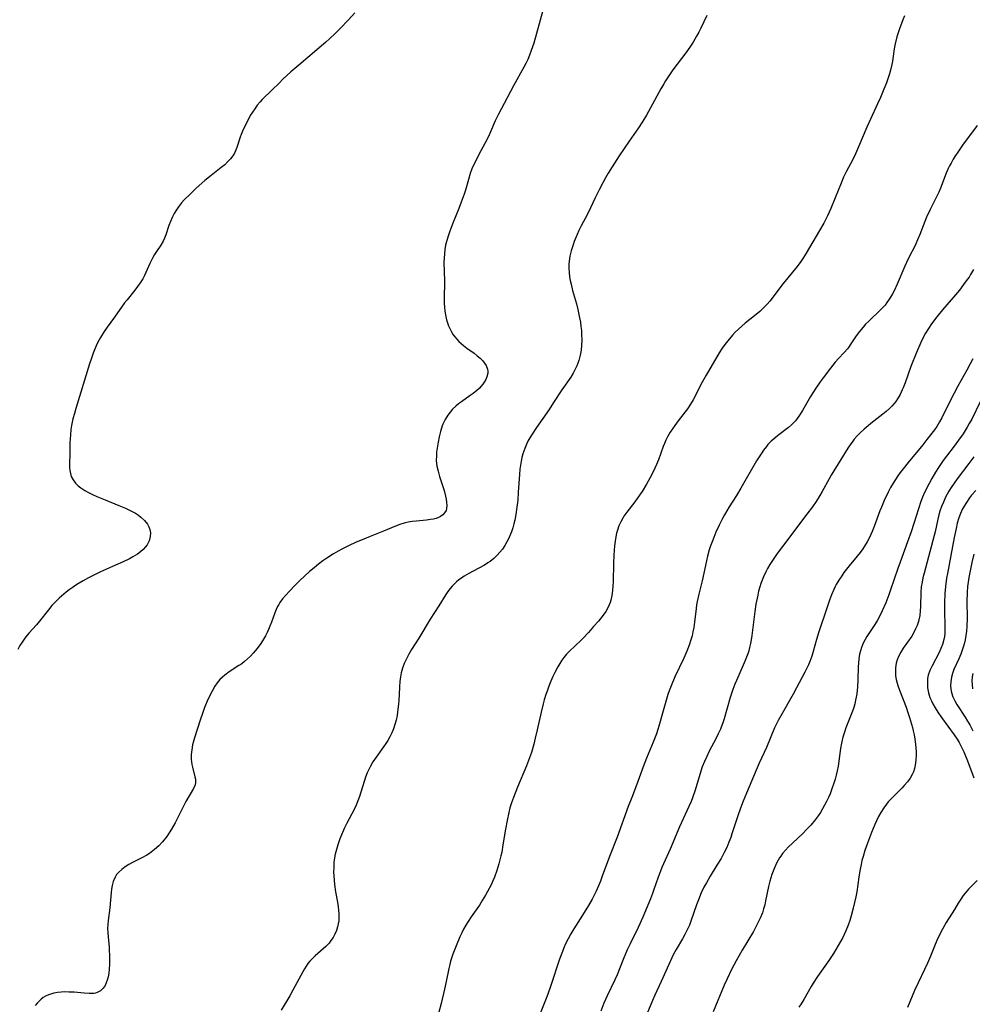
# Model space of a CAD drawing. Units: inches. Extents: x 2064220 to 2069686, y 248625 to 254150.
# Drawn here: x 2066592 to 2066751, y 249268 to 249433 of the extents above; entities that cross this region are included whole.
import ezdxf

# ---------------------------------------------------------------- set-up
doc = ezdxf.new("R2010")
doc.units = ezdxf.units.IN
doc.header["$MEASUREMENT"] = 0
doc.layers.add('c_19_T12S_R19E', color=208, linetype='Continuous')

msp = doc.modelspace()

# ---------------------------------------------------------------- linework, layer by layer
at = {"layer": 'c_19_T12S_R19E', "elevation": 948}
for points in [[(2066751.11, 249354.17), (2066750.4, 249353.36), (2066750.04, 249352.9), (2066749.52, 249352.15), (2066749.16, 249351.56), (2066748.84, 249350.96), (2066748.53, 249350.29), (2066748.27, 249349.59), (2066748.01, 249348.71), (2066747.79, 249347.81), (2066747.48, 249346.31), (2066746.35, 249340.31), (2066746.22, 249339.52), (2066746.04, 249338.13), (2066745.94, 249336.96), (2066745.88, 249335.42), (2066745.89, 249334.15), (2066745.94, 249331.46), (2066745.93, 249330.89), (2066745.9, 249330.32), (2066745.85, 249329.82), (2066745.77, 249329.32), (2066745.53, 249328.45), (2066745.26, 249327.77), (2066744.96, 249327.1), (2066743.79, 249324.89), (2066743.44, 249324.11), (2066743.17, 249323.32), (2066743.06, 249322.77), (2066743.01, 249321.91), (2066743.06, 249321.21), (2066743.22, 249320.39), (2066743.45, 249319.64), (2066743.68, 249319.09), (2066743.94, 249318.55), (2066744.33, 249317.87), (2066744.75, 249317.2), (2066745.38, 249316.27), (2066747.48, 249313.4), (2066747.97, 249312.66), (2066748.3, 249312.11), (2066748.61, 249311.54), (2066749.09, 249310.54), (2066749.6, 249309.34), (2066750.05, 249308.16), (2066750.75, 249306.24)], [(2066751.33, 249289.1), (2066749.88, 249287.62), (2066749.3, 249286.97), (2066749.01, 249286.61), (2066748.58, 249285.98), (2066748.17, 249285.32), (2066747.53, 249284.24), (2066746.17, 249282.07), (2066745.54, 249280.99), (2066744.99, 249279.9), (2066744.6, 249279.06), (2066744.21, 249278.14), (2066743.54, 249276.48), (2066743.05, 249275.32), (2066742.55, 249274.24), (2066741.47, 249272.04), (2066740.89, 249270.75), (2066739.68, 249267.93)]]:
    msp.add_lwpolyline(points, dxfattribs=at)
at = {"layer": 'c_19_T12S_R19E'}
for points in [[(2066647.48, 249433.84, 966), (2066646.41, 249432.63, 966), (2066645.12, 249431.25, 966), (2066644.22, 249430.36, 966), (2066643.3, 249429.52, 966), (2066642.64, 249428.94, 966), (2066638.14, 249425.12, 966), (2066636.83, 249423.97, 966), (2066635.52, 249422.74, 966), (2066634.86, 249422.1, 966), (2066633.72, 249420.96, 966), (2066632.07, 249419.35, 966), (2066631.74, 249419, 966), (2066631.24, 249418.41, 966), (2066630.81, 249417.84, 966), (2066630.41, 249417.24, 966), (2066630.06, 249416.68, 966), (2066629.74, 249416.1, 966), (2066629.04, 249414.72, 966), (2066628.75, 249414.1, 966), (2066628.52, 249413.56, 966), (2066628.35, 249413.1, 966), (2066627.83, 249411.39, 966), (2066627.61, 249410.82, 966), (2066627.41, 249410.42, 966), (2066627.13, 249409.97, 966), (2066626.76, 249409.48, 966), (2066626.34, 249409.01, 966), (2066625.8, 249408.5, 966), (2066625.22, 249408.01, 966), (2066623.56, 249406.7, 966), (2066622.51, 249405.84, 966), (2066621.05, 249404.57, 966), (2066620.02, 249403.6, 966), (2066619.05, 249402.61, 966), (2066618.6, 249402.11, 966), (2066618.09, 249401.48, 966), (2066617.63, 249400.81, 966), (2066617.38, 249400.38, 966), (2066617.05, 249399.71, 966), (2066616.75, 249399.03, 966), (2066616.5, 249398.34, 966), (2066615.99, 249396.82, 966), (2066615.76, 249396.24, 966), (2066615.52, 249395.72, 966), (2066615.13, 249395.08, 966), (2066614.4, 249394.02, 966), (2066614.1, 249393.54, 966), (2066613.81, 249393.03, 966), (2066613.3, 249391.99, 966), (2066612.41, 249390.04, 966), (2066612.12, 249389.48, 966), (2066611.72, 249388.81, 966), (2066611.27, 249388.17, 966), (2066610.82, 249387.58, 966), (2066609.51, 249385.95, 966), (2066609.1, 249385.43, 966), (2066607.43, 249383.09, 966), (2066606.2, 249381.39, 966), (2066605.71, 249380.7, 966), (2066605.06, 249379.65, 966), (2066604.65, 249378.9, 966), (2066604.35, 249378.27, 966), (2066604.07, 249377.62, 966), (2066603.86, 249377.08, 966), (2066603.55, 249376.23, 966), (2066603.25, 249375.3, 966), (2066600.98, 249367.84, 966), (2066600.72, 249366.99, 966), (2066600.49, 249366.13, 966), (2066600.36, 249365.57, 966), (2066600.25, 249365.01, 966), (2066600.15, 249364.35, 966), (2066600.06, 249363.41, 966), (2066599.99, 249362.08, 966), (2066599.94, 249360.28, 966), (2066599.92, 249358.58, 966), (2066599.93, 249357.94, 966), (2066599.97, 249357.48, 966), (2066600.06, 249356.98, 966), (2066600.2, 249356.5, 966), (2066600.5, 249355.91, 966), (2066600.91, 249355.36, 966), (2066601.33, 249354.95, 966), (2066601.81, 249354.57, 966), (2066602.45, 249354.15, 966), (2066603.08, 249353.8, 966), (2066603.73, 249353.48, 966), (2066604.49, 249353.14, 966), (2066605.87, 249352.57, 966), (2066608.16, 249351.67, 966), (2066609.24, 249351.22, 966), (2066609.82, 249350.95, 966), (2066610.38, 249350.66, 966), (2066610.91, 249350.36, 966), (2066611.39, 249350.05, 966), (2066611.82, 249349.71, 966), (2066612.42, 249349.14, 966), (2066612.9, 249348.51, 966), (2066613.13, 249348.09, 966), (2066613.3, 249347.65, 966), (2066613.41, 249347.09, 966), (2066613.39, 249346.49, 966), (2066613.21, 249345.77, 966), (2066612.86, 249345.08, 966), (2066612.6, 249344.74, 966), (2066612.2, 249344.31, 966), (2066611.74, 249343.92, 966), (2066611.23, 249343.55, 966), (2066610.45, 249343.06, 966), (2066609.9, 249342.76, 966), (2066608.85, 249342.25, 966), (2066607.59, 249341.67, 966), (2066605.07, 249340.58, 966), (2066603.84, 249339.98, 966), (2066603.06, 249339.57, 966), (2066602.18, 249339.08, 966), (2066601.14, 249338.46, 966), (2066600.35, 249337.94, 966), (2066599.86, 249337.58, 966), (2066599.37, 249337.21, 966), (2066598.95, 249336.86, 966), (2066598.17, 249336.17, 966), (2066597.39, 249335.39, 966), (2066596.98, 249334.95, 966), (2066596.41, 249334.26, 966), (2066594.92, 249332.34, 966), (2066594.4, 249331.74, 966), (2066593.14, 249330.33, 966), (2066592.64, 249329.75, 966), (2066592.35, 249329.37, 966), (2066591.99, 249328.87, 966), (2066591.62, 249328.27, 966), (2066591.31, 249327.65, 966)], [(2066706.2, 249433.41, 962), (2066705.23, 249431.3, 962), (2066704.89, 249430.62, 962), (2066704.51, 249429.95, 962), (2066703.92, 249428.95, 962), (2066703.38, 249428.11, 962), (2066702.7, 249427.14, 962), (2066700.57, 249424.3, 962), (2066700.1, 249423.65, 962), (2066699.34, 249422.51, 962), (2066699.03, 249422.01, 962), (2066698.53, 249421.15, 962), (2066696.85, 249418.01, 962), (2066696.14, 249416.74, 962), (2066695.56, 249415.78, 962), (2066694.8, 249414.62, 962), (2066693.27, 249412.42, 962), (2066691.61, 249409.96, 962), (2066690.43, 249408.14, 962), (2066689.77, 249407.07, 962), (2066689.31, 249406.29, 962), (2066688.87, 249405.5, 962), (2066688.26, 249404.33, 962), (2066687.6, 249402.98, 962), (2066686.81, 249401.29, 962), (2066686.24, 249400.16, 962), (2066685.26, 249398.3, 962), (2066684.87, 249397.51, 962), (2066684.59, 249396.88, 962), (2066684.11, 249395.69, 962), (2066683.91, 249395.13, 962), (2066683.6, 249394.11, 962), (2066683.39, 249393.25, 962), (2066683.26, 249392.38, 962), (2066683.22, 249391.91, 962), (2066683.21, 249391.22, 962), (2066683.25, 249390.52, 962), (2066683.34, 249389.81, 962), (2066683.45, 249389.19, 962), (2066683.57, 249388.59, 962), (2066683.84, 249387.51, 962), (2066684.46, 249385.28, 962), (2066684.7, 249384.35, 962), (2066685.01, 249382.94, 962), (2066685.13, 249382.23, 962), (2066685.22, 249381.53, 962), (2066685.3, 249380.82, 962), (2066685.34, 249380.21, 962), (2066685.37, 249379.24, 962), (2066685.34, 249378.39, 962), (2066685.25, 249377.54, 962), (2066685.1, 249376.74, 962), (2066684.85, 249375.84, 962), (2066684.52, 249374.96, 962), (2066684.28, 249374.41, 962), (2066683.91, 249373.73, 962), (2066683.51, 249373.07, 962), (2066682.01, 249370.92, 962), (2066680.67, 249368.82, 962), (2066679.9, 249367.64, 962), (2066677.83, 249364.67, 962), (2066677.08, 249363.56, 962), (2066676.71, 249362.95, 962), (2066676.39, 249362.37, 962), (2066676.21, 249361.99, 962), (2066675.84, 249361.14, 962), (2066675.55, 249360.29, 962), (2066675.37, 249359.68, 962), (2066675.23, 249359.06, 962), (2066675.12, 249358.38, 962), (2066675.03, 249357.7, 962), (2066674.95, 249356.84, 962), (2066674.77, 249353.86, 962), (2066674.67, 249352.51, 962), (2066674.55, 249351.36, 962), (2066674.38, 249350.15, 962), (2066674.2, 249349.21, 962), (2066674.05, 249348.57, 962), (2066673.88, 249347.93, 962), (2066673.66, 249347.28, 962), (2066673.5, 249346.87, 962), (2066673.19, 249346.17, 962), (2066672.88, 249345.57, 962), (2066672.54, 249345, 962), (2066672.13, 249344.39, 962), (2066671.72, 249343.86, 962), (2066671.27, 249343.36, 962), (2066670.69, 249342.81, 962), (2066670.07, 249342.31, 962), (2066669.7, 249342.06, 962), (2066669.12, 249341.71, 962), (2066667.26, 249340.72, 962), (2066666.5, 249340.29, 962), (2066665.76, 249339.85, 962), (2066665.3, 249339.55, 962), (2066664.86, 249339.23, 962), (2066664.46, 249338.9, 962), (2066664.08, 249338.55, 962), (2066663.73, 249338.17, 962), (2066663.4, 249337.78, 962), (2066663.04, 249337.3, 962), (2066662.71, 249336.79, 962), (2066661.53, 249334.89, 962), (2066660.08, 249332.67, 962), (2066658.17, 249329.54, 962), (2066656.98, 249327.64, 962), (2066656.49, 249326.82, 962), (2066656.06, 249325.98, 962), (2066655.75, 249325.28, 962), (2066655.48, 249324.51, 962), (2066655.26, 249323.73, 962), (2066655.12, 249323.06, 962), (2066655.02, 249322.3, 962), (2066654.96, 249321.38, 962), (2066654.91, 249320.13, 962), (2066654.85, 249319.2, 962), (2066654.79, 249318.49, 962), (2066654.64, 249317.21, 962), (2066654.55, 249316.63, 962), (2066654.39, 249315.86, 962), (2066654.2, 249315.1, 962), (2066653.97, 249314.4, 962), (2066653.68, 249313.7, 962), (2066653.34, 249313.03, 962), (2066653.01, 249312.47, 962), (2066652.66, 249311.92, 962), (2066652.29, 249311.37, 962), (2066651.05, 249309.65, 962), (2066650.52, 249308.86, 962), (2066650.04, 249308.05, 962), (2066649.87, 249307.72, 962), (2066649.57, 249307.04, 962), (2066649.3, 249306.34, 962), (2066649.06, 249305.62, 962), (2066648.28, 249303.08, 962), (2066648.02, 249302.36, 962), (2066647.72, 249301.65, 962), (2066647.4, 249300.96, 962), (2066646.17, 249298.63, 962), (2066645.8, 249297.86, 962), (2066645.45, 249297.08, 962), (2066645.02, 249296.06, 962), (2066644.83, 249295.54, 962), (2066644.65, 249295.03, 962), (2066644.42, 249294.26, 962), (2066644.23, 249293.49, 962), (2066644.12, 249292.85, 962), (2066644.02, 249292.07, 962), (2066643.98, 249291.27, 962), (2066643.97, 249290.48, 962), (2066643.99, 249289.86, 962), (2066644.04, 249289.13, 962), (2066644.11, 249288.41, 962), (2066644.28, 249287.22, 962), (2066644.61, 249285.45, 962), (2066644.72, 249284.78, 962), (2066644.8, 249284.11, 962), (2066644.84, 249283.59, 962), (2066644.85, 249283.08, 962), (2066644.81, 249282.34, 962), (2066644.74, 249281.85, 962), (2066644.64, 249281.38, 962), (2066644.45, 249280.76, 962), (2066644.19, 249280.16, 962), (2066643.88, 249279.6, 962), (2066643.52, 249279.06, 962), (2066643.2, 249278.65, 962), (2066642.95, 249278.38, 962), (2066642.64, 249278.07, 962), (2066640.87, 249276.54, 962), (2066640.43, 249276.1, 962), (2066640.01, 249275.63, 962), (2066639.69, 249275.23, 962), (2066639.39, 249274.82, 962), (2066639.1, 249274.36, 962), (2066638.81, 249273.88, 962), (2066637.18, 249270.8, 962), (2066636.65, 249269.86, 962), (2066635.24, 249267.45, 962)], [(2066678.85, 249434.24, 964), (2066677.35, 249428.79, 964), (2066676.94, 249427.52, 964), (2066676.67, 249426.78, 964), (2066676.37, 249426.06, 964), (2066676.04, 249425.36, 964), (2066675.72, 249424.74, 964), (2066673.98, 249421.68, 964), (2066671.89, 249417.78, 964), (2066671.45, 249416.92, 964), (2066670.92, 249415.79, 964), (2066670.15, 249413.98, 964), (2066669.86, 249413.34, 964), (2066669.25, 249412.15, 964), (2066668.15, 249410.11, 964), (2066667.61, 249409.05, 964), (2066667.31, 249408.42, 964), (2066667.04, 249407.79, 964), (2066666.76, 249407.03, 964), (2066666.45, 249406.01, 964), (2066665.97, 249404.27, 964), (2066665.75, 249403.58, 964), (2066665.27, 249402.26, 964), (2066664.87, 249401.2, 964), (2066663.85, 249398.72, 964), (2066663.35, 249397.42, 964), (2066663.07, 249396.6, 964), (2066662.84, 249395.83, 964), (2066662.65, 249395.05, 964), (2066662.53, 249394.37, 964), (2066662.44, 249393.65, 964), (2066662.39, 249392.93, 964), (2066662.37, 249392.17, 964), (2066662.47, 249389.12, 964), (2066662.39, 249386.07, 964), (2066662.41, 249385.35, 964), (2066662.46, 249384.71, 964), (2066662.53, 249384.07, 964), (2066662.68, 249383.2, 964), (2066662.82, 249382.64, 964), (2066662.98, 249382.1, 964), (2066663.15, 249381.62, 964), (2066663.39, 249381.06, 964), (2066663.67, 249380.53, 964), (2066663.93, 249380.12, 964), (2066664.23, 249379.73, 964), (2066664.54, 249379.37, 964), (2066664.88, 249379.02, 964), (2066665.26, 249378.67, 964), (2066665.66, 249378.33, 964), (2066666.21, 249377.91, 964), (2066667.39, 249377.04, 964), (2066667.93, 249376.62, 964), (2066668.41, 249376.21, 964), (2066668.84, 249375.79, 964), (2066669.16, 249375.41, 964), (2066669.41, 249375.01, 964), (2066669.64, 249374.39, 964), (2066669.69, 249374.04, 964), (2066669.68, 249373.72, 964), (2066669.54, 249373.09, 964), (2066669.35, 249372.65, 964), (2066669.09, 249372.22, 964), (2066668.85, 249371.87, 964), (2066668.57, 249371.53, 964), (2066668.23, 249371.18, 964), (2066667.86, 249370.83, 964), (2066667.27, 249370.35, 964), (2066666.74, 249369.97, 964), (2066665.28, 249368.96, 964), (2066664.81, 249368.61, 964), (2066664.35, 249368.23, 964), (2066663.82, 249367.71, 964), (2066663.4, 249367.23, 964), (2066663.02, 249366.72, 964), (2066662.57, 249366, 964), (2066662.2, 249365.24, 964), (2066662.08, 249364.96, 964), (2066661.77, 249363.99, 964), (2066661.56, 249363.12, 964), (2066661.38, 249362.19, 964), (2066661.23, 249361.21, 964), (2066661.15, 249360.56, 964), (2066661.11, 249359.91, 964), (2066661.1, 249359.14, 964), (2066661.2, 249358.22, 964), (2066661.39, 249357.35, 964), (2066661.64, 249356.48, 964), (2066662.38, 249354.14, 964), (2066662.63, 249353.22, 964), (2066662.74, 249352.7, 964), (2066662.82, 249352.2, 964), (2066662.86, 249351.66, 964), (2066662.82, 249351.16, 964), (2066662.72, 249350.81, 964), (2066662.49, 249350.43, 964), (2066662.17, 249350.1, 964), (2066661.77, 249349.82, 964), (2066661.44, 249349.65, 964)], [(2066739.2, 249433.35, 960), (2066738.92, 249432.66, 960), (2066738.37, 249431.17, 960), (2066737.94, 249429.85, 960), (2066737.64, 249428.67, 960), (2066737.53, 249428.14, 960), (2066737.42, 249427.44, 960), (2066737.19, 249425.75, 960), (2066737.1, 249425.23, 960), (2066736.89, 249424.29, 960), (2066736.71, 249423.65, 960), (2066736.5, 249423.01, 960), (2066736.19, 249422.17, 960), (2066735.77, 249421.09, 960), (2066735.19, 249419.7, 960), (2066734.72, 249418.64, 960), (2066733.54, 249416.11, 960), (2066732.92, 249414.76, 960), (2066731.55, 249411.47, 960), (2066731.03, 249410.3, 960), (2066730.51, 249409.26, 960), (2066729.51, 249407.41, 960), (2066729.03, 249406.42, 960), (2066728.61, 249405.44, 960), (2066727.64, 249402.97, 960), (2066726.92, 249401.21, 960), (2066726.34, 249399.94, 960), (2066725.75, 249398.77, 960), (2066725.04, 249397.53, 960), (2066722.81, 249393.75, 960), (2066722.33, 249392.99, 960), (2066721.91, 249392.37, 960), (2066721.27, 249391.51, 960), (2066718.95, 249388.67, 960), (2066716.72, 249385.75, 960), (2066716.3, 249385.26, 960), (2066715.69, 249384.61, 960), (2066715.05, 249384, 960), (2066714.19, 249383.3, 960), (2066712.61, 249382.07, 960), (2066712.04, 249381.57, 960), (2066711.48, 249381.06, 960), (2066710.97, 249380.55, 960), (2066710.48, 249380.04, 960), (2066709.7, 249379.14, 960), (2066709.23, 249378.52, 960), (2066708.78, 249377.88, 960), (2066708.29, 249377.11, 960), (2066706.11, 249373.41, 960), (2066705.45, 249372.23, 960), (2066703.94, 249369.28, 960), (2066703.5, 249368.53, 960), (2066702.99, 249367.79, 960), (2066701.42, 249365.77, 960), (2066700.87, 249365.01, 960), (2066700.12, 249363.87, 960), (2066699.69, 249363.11, 960), (2066699.41, 249362.55, 960), (2066699.15, 249361.99, 960), (2066698.94, 249361.47, 960), (2066698.16, 249359.29, 960), (2066697.83, 249358.5, 960), (2066697.26, 249357.28, 960), (2066696.7, 249356.2, 960), (2066696.14, 249355.18, 960), (2066695.43, 249354.01, 960), (2066695.01, 249353.39, 960), (2066694.2, 249352.28, 960), (2066692.86, 249350.55, 960), (2066692.38, 249349.84, 960), (2066692.2, 249349.55, 960), (2066691.87, 249348.92, 960), (2066691.57, 249348.25, 960), (2066691.33, 249347.55, 960), (2066691.18, 249347.02, 960), (2066691.05, 249346.43, 960), (2066690.92, 249345.69, 960), (2066690.82, 249344.93, 960), (2066690.74, 249344.13, 960), (2066690.69, 249343.34, 960), (2066690.64, 249342.02, 960), (2066690.58, 249338.93, 960), (2066690.54, 249338.22, 960), (2066690.48, 249337.47, 960), (2066690.38, 249336.64, 960), (2066690.21, 249335.85, 960), (2066690.09, 249335.45, 960), (2066689.77, 249334.7, 960), (2066689.37, 249333.99, 960), (2066688.91, 249333.33, 960), (2066688.14, 249332.38, 960), (2066687.34, 249331.45, 960), (2066686.46, 249330.45, 960), (2066685.49, 249329.41, 960), (2066685.18, 249329.1, 960), (2066683.3, 249327.33, 960), (2066682.82, 249326.83, 960), (2066682.37, 249326.29, 960), (2066682.03, 249325.83, 960), (2066681.68, 249325.3, 960), (2066681.36, 249324.75, 960), (2066680.86, 249323.78, 960), (2066680.56, 249323.13, 960), (2066680.22, 249322.36, 960), (2066679.88, 249321.53, 960), (2066679.57, 249320.68, 960), (2066679.38, 249320.12, 960), (2066679.11, 249319.22, 960), (2066678.93, 249318.56, 960), (2066678.6, 249317.19, 960), (2066677.93, 249314.2, 960), (2066677.61, 249312.84, 960), (2066677.35, 249311.82, 960), (2066676.95, 249310.46, 960), (2066676.49, 249309.13, 960), (2066676.14, 249308.22, 960), (2066674.64, 249304.65, 960), (2066673.95, 249302.92, 960), (2066673.64, 249302.05, 960), (2066673.38, 249301.2, 960), (2066673.19, 249300.46, 960), (2066672.89, 249299.11, 960), (2066672.63, 249297.67, 960), (2066672.22, 249295.05, 960), (2066672, 249293.8, 960), (2066671.88, 249293.21, 960), (2066671.72, 249292.54, 960), (2066671.54, 249291.88, 960), (2066671.2, 249290.78, 960), (2066670.79, 249289.65, 960), (2066670.52, 249289.01, 960), (2066670.24, 249288.39, 960), (2066669.66, 249287.25, 960), (2066669.32, 249286.64, 960), (2066668.77, 249285.73, 960), (2066668.28, 249284.98, 960), (2066666.92, 249283.04, 960), (2066666.41, 249282.26, 960), (2066666.02, 249281.63, 960), (2066665.65, 249280.98, 960), (2066665.34, 249280.35, 960), (2066665.03, 249279.68, 960), (2066664.41, 249278.21, 960), (2066663.86, 249276.8, 960), (2066663.64, 249276.16, 960), (2066663.47, 249275.62, 960), (2066663.33, 249275.08, 960), (2066663.17, 249274.39, 960), (2066662.76, 249272.22, 960), (2066662.49, 249270.99, 960), (2066661.9, 249268.6, 960), (2066661.49, 249267.11, 960)], [(2066751.32, 249415.04, 958), (2066748.88, 249411.73, 958), (2066748.07, 249410.58, 958), (2066747.71, 249410.04, 958), (2066747.32, 249409.41, 958), (2066746.96, 249408.78, 958), (2066746.71, 249408.31, 958), (2066746.48, 249407.84, 958), (2066746.14, 249407.06, 958), (2066745.2, 249404.59, 958), (2066744.93, 249403.94, 958), (2066744.55, 249403.15, 958), (2066743.47, 249401.03, 958), (2066742.89, 249399.75, 958), (2066742.58, 249399.01, 958), (2066741.74, 249396.84, 958), (2066741.38, 249395.96, 958), (2066741.09, 249395.31, 958), (2066740.79, 249394.69, 958), (2066740.09, 249393.34, 958), (2066739.53, 249392.2, 958), (2066739.25, 249391.59, 958), (2066737.96, 249388.56, 958), (2066737.45, 249387.47, 958), (2066737.17, 249386.93, 958), (2066736.88, 249386.41, 958), (2066736.55, 249385.9, 958), (2066736.26, 249385.49, 958), (2066735.95, 249385.09, 958), (2066735.61, 249384.7, 958), (2066735.25, 249384.32, 958), (2066734.76, 249383.85, 958), (2066733.75, 249382.92, 958), (2066733.18, 249382.36, 958), (2066732.72, 249381.89, 958), (2066732.28, 249381.41, 958), (2066731.69, 249380.7, 958), (2066731.15, 249379.97, 958), (2066730.26, 249378.61, 958), (2066729.85, 249378.02, 958), (2066729.67, 249377.79, 958), (2066729.16, 249377.19, 958), (2066728.2, 249376.18, 958), (2066727.66, 249375.57, 958), (2066726.87, 249374.58, 958), (2066725.62, 249372.93, 958), (2066725.12, 249372.25, 958), (2066724.41, 249371.24, 958), (2066723.54, 249369.84, 958), (2066722.18, 249367.5, 958), (2066721.71, 249366.74, 958), (2066721.19, 249366.02, 958), (2066720.99, 249365.77, 958), (2066720.75, 249365.5, 958), (2066720.37, 249365.13, 958), (2066719.83, 249364.67, 958), (2066718, 249363.26, 958), (2066717.55, 249362.9, 958), (2066716.97, 249362.37, 958), (2066716.42, 249361.8, 958), (2066716.15, 249361.48, 958), (2066715.67, 249360.85, 958), (2066715.27, 249360.28, 958), (2066714.51, 249359.09, 958), (2066711.9, 249354.54, 958), (2066711.16, 249353.34, 958), (2066709.94, 249351.42, 958), (2066709.17, 249350.09, 958), (2066708.85, 249349.5, 958), (2066708.28, 249348.34, 958), (2066707.75, 249347.19, 958), (2066707.37, 249346.3, 958), (2066707.1, 249345.61, 958), (2066706.86, 249344.93, 958), (2066706.64, 249344.23, 958), (2066706.35, 249343.22, 958), (2066706.16, 249342.4, 958), (2066705.42, 249339.09, 958), (2066704.88, 249336.83, 958), (2066704.62, 249335.65, 958), (2066704.52, 249335.09, 958), (2066704.43, 249334.45, 958), (2066704.19, 249332.17, 958), (2066704.05, 249331.27, 958), (2066703.91, 249330.57, 958), (2066703.75, 249329.88, 958), (2066703.58, 249329.26, 958), (2066703.29, 249328.37, 958), (2066702.89, 249327.34, 958), (2066702.36, 249326.17, 958), (2066700.91, 249323.09, 958), (2066700.28, 249321.58, 958), (2066699.96, 249320.75, 958), (2066699.74, 249320.1, 958), (2066699.36, 249318.93, 958), (2066699.03, 249317.8, 958), (2066698.24, 249314.84, 958), (2066698.07, 249314.29, 958), (2066697.83, 249313.57, 958), (2066697.29, 249312.18, 958), (2066696.15, 249309.49, 958), (2066695.58, 249308.08, 958), (2066694.47, 249304.98, 958), (2066693.69, 249302.96, 958), (2066693.12, 249301.44, 958), (2066691.27, 249296.32, 958), (2066690, 249293.11, 958), (2066688.79, 249289.8, 958), (2066688.48, 249288.99, 958), (2066688.15, 249288.18, 958), (2066687.75, 249287.31, 958), (2066687.42, 249286.64, 958), (2066687.07, 249285.99, 958), (2066686.47, 249284.93, 958), (2066685.51, 249283.33, 958), (2066684.04, 249281.05, 958), (2066683.51, 249280.18, 958), (2066683.07, 249279.37, 958), (2066682.67, 249278.53, 958), (2066682.39, 249277.88, 958), (2066682.13, 249277.25, 958), (2066681.66, 249275.96, 958), (2066680.13, 249271.39, 958), (2066679.69, 249270.13, 958), (2066679.32, 249269.14, 958), (2066678.32, 249266.64, 958)], [(2066750.69, 249391.01, 956), (2066750.23, 249390.19, 956), (2066749.96, 249389.76, 956), (2066749.67, 249389.33, 956), (2066749.05, 249388.49, 956), (2066748.36, 249387.59, 956), (2066747.73, 249386.81, 956), (2066745.53, 249384.27, 956), (2066744.58, 249383.1, 956), (2066743.71, 249381.93, 956), (2066743.2, 249381.17, 956), (2066742.72, 249380.4, 956), (2066742.28, 249379.58, 956), (2066741.91, 249378.81, 956), (2066741.19, 249377.15, 956), (2066740.27, 249374.82, 956), (2066739.31, 249372.13, 956), (2066738.97, 249371.29, 956), (2066738.83, 249370.96, 956), (2066738.45, 249370.17, 956), (2066738.02, 249369.42, 956), (2066737.75, 249369.02, 956), (2066737.46, 249368.65, 956), (2066737.09, 249368.23, 956), (2066736.7, 249367.83, 956), (2066736.14, 249367.33, 956), (2066735.6, 249366.89, 956), (2066733.59, 249365.34, 956), (2066733.13, 249364.96, 956), (2066732.47, 249364.39, 956), (2066731.83, 249363.79, 956), (2066731.31, 249363.25, 956), (2066730.82, 249362.69, 956), (2066730.46, 249362.23, 956), (2066730.23, 249361.92, 956), (2066729.75, 249361.2, 956), (2066728.6, 249359.32, 956), (2066726.96, 249356.68, 956), (2066726.61, 249356.08, 956), (2066725.44, 249353.96, 956), (2066725.05, 249353.3, 956), (2066724.45, 249352.33, 956), (2066723.85, 249351.45, 956), (2066722.92, 249350.18, 956), (2066718.82, 249344.81, 956), (2066717.96, 249343.64, 956), (2066717.16, 249342.45, 956), (2066716.75, 249341.78, 956), (2066716.36, 249341.11, 956), (2066716.08, 249340.58, 956), (2066715.68, 249339.75, 956), (2066715.44, 249339.18, 956), (2066715.22, 249338.61, 956), (2066715.04, 249338.06, 956), (2066714.85, 249337.34, 956), (2066714.71, 249336.71, 956), (2066714.42, 249335.17, 956), (2066714.24, 249333.98, 956), (2066713.99, 249332.16, 956), (2066713.73, 249329.96, 956), (2066713.62, 249329.24, 956), (2066713.5, 249328.61, 956), (2066713.35, 249327.98, 956), (2066713.21, 249327.43, 956), (2066713.04, 249326.88, 956), (2066712.85, 249326.35, 956), (2066712.63, 249325.79, 956), (2066712.31, 249325.03, 956), (2066711.17, 249322.48, 956), (2066710.91, 249321.85, 956), (2066710.58, 249320.98, 956), (2066710.12, 249319.62, 956), (2066709.11, 249316.08, 956), (2066708.88, 249315.38, 956), (2066708.63, 249314.69, 956), (2066708.5, 249314.36, 956), (2066708.13, 249313.55, 956), (2066707.73, 249312.74, 956), (2066706.62, 249310.64, 956), (2066706.21, 249309.8, 956), (2066705.82, 249308.94, 956), (2066705.47, 249308.03, 956), (2066705.23, 249307.35, 956), (2066704.26, 249304.18, 956), (2066703.82, 249302.88, 956), (2066703.59, 249302.29, 956), (2066703.22, 249301.41, 956), (2066702.9, 249300.71, 956), (2066701.65, 249298.04, 956), (2066700.09, 249294.32, 956), (2066698.73, 249291.25, 956), (2066698.49, 249290.66, 956), (2066698.11, 249289.65, 956), (2066697.35, 249287.45, 956), (2066697.16, 249286.92, 956), (2066696.81, 249286.03, 956), (2066695.54, 249282.97, 956), (2066694.76, 249281.23, 956), (2066693.44, 249278.52, 956), (2066692.96, 249277.5, 956), (2066692.28, 249275.91, 956), (2066691.24, 249273.36, 956), (2066690.88, 249272.54, 956), (2066689.58, 249269.83, 956), (2066689.06, 249268.65, 956), (2066688.53, 249267.31, 956)], [(2066750.59, 249376.11, 954), (2066750.18, 249375.3, 954), (2066749.6, 249374.21, 954), (2066748.1, 249371.53, 954), (2066747.47, 249370.36, 954), (2066746.71, 249368.88, 954), (2066745.42, 249366.25, 954), (2066745.05, 249365.58, 954), (2066744.58, 249364.85, 954), (2066744.19, 249364.29, 954), (2066742.94, 249362.63, 954), (2066742.26, 249361.76, 954), (2066739.79, 249358.8, 954), (2066738.95, 249357.77, 954), (2066738.48, 249357.15, 954), (2066738.06, 249356.57, 954), (2066737.67, 249355.98, 954), (2066737.3, 249355.4, 954), (2066736.88, 249354.63, 954), (2066736.48, 249353.85, 954), (2066735.82, 249352.47, 954), (2066735.35, 249351.37, 954), (2066735.1, 249350.75, 954), (2066734.15, 249348.15, 954), (2066733.82, 249347.31, 954), (2066733.6, 249346.8, 954), (2066733.3, 249346.18, 954), (2066732.96, 249345.56, 954), (2066732.55, 249344.89, 954), (2066732.23, 249344.41, 954), (2066731.78, 249343.81, 954), (2066731.31, 249343.22, 954), (2066729.98, 249341.61, 954), (2066729.5, 249341, 954), (2066729.1, 249340.46, 954), (2066728.72, 249339.92, 954), (2066728.25, 249339.2, 954), (2066727.82, 249338.45, 954), (2066727.65, 249338.14, 954), (2066727.41, 249337.63, 954), (2066727.04, 249336.75, 954), (2066726.7, 249335.85, 954), (2066726.24, 249334.53, 954), (2066724.9, 249330.58, 954), (2066724.51, 249329.29, 954), (2066723.97, 249327.3, 954), (2066723.73, 249326.51, 954), (2066723.41, 249325.64, 954), (2066723.17, 249325.07, 954), (2066722.91, 249324.51, 954), (2066722.56, 249323.83, 954), (2066721.17, 249321.22, 954), (2066720.6, 249320.19, 954), (2066718.56, 249316.57, 954), (2066718.14, 249315.79, 954), (2066717.54, 249314.54, 954), (2066716.2, 249311.29, 954), (2066714.97, 249308.64, 954), (2066714.47, 249307.52, 954), (2066712.83, 249303.68, 954), (2066712.29, 249302.35, 954), (2066711.99, 249301.58, 954), (2066711.49, 249300.22, 954), (2066710.41, 249296.85, 954), (2066710.21, 249296.25, 954), (2066709.92, 249295.47, 954), (2066709.54, 249294.6, 954), (2066709.13, 249293.74, 954), (2066708.59, 249292.75, 954), (2066707.92, 249291.63, 954), (2066706.8, 249289.83, 954), (2066706.16, 249288.73, 954), (2066705.75, 249287.96, 954), (2066705.3, 249287.02, 954), (2066704.81, 249285.84, 954), (2066704.51, 249285.05, 954), (2066703.56, 249282.32, 954), (2066703.31, 249281.66, 954), (2066703.12, 249281.2, 954), (2066702.96, 249280.87, 954), (2066702.57, 249280.1, 954), (2066702.15, 249279.34, 954), (2066701.1, 249277.56, 954), (2066700.68, 249276.78, 954), (2066700.37, 249276.17, 954), (2066699.87, 249275.1, 954), (2066698.62, 249272.25, 954), (2066697.55, 249269.96, 954), (2066697.17, 249269.1, 954), (2066694.84, 249263.47, 954)], [(2066751.83, 249368.92, 952), (2066750.41, 249366.05, 952), (2066750, 249365.3, 952), (2066749.67, 249364.73, 952), (2066748.97, 249363.61, 952), (2066748.22, 249362.52, 952), (2066747.51, 249361.55, 952), (2066746.21, 249359.89, 952), (2066745.64, 249359.14, 952), (2066744.86, 249357.99, 952), (2066744.38, 249357.22, 952), (2066743.76, 249356.17, 952), (2066743.29, 249355.31, 952), (2066742.59, 249353.93, 952), (2066742.18, 249353.01, 952), (2066741.91, 249352.32, 952), (2066741.51, 249351.1, 952), (2066740.78, 249348.66, 952), (2066740.33, 249347.26, 952), (2066739.72, 249345.58, 952), (2066738.45, 249342.2, 952), (2066738.07, 249341.12, 952), (2066736.89, 249337.6, 952), (2066736.59, 249336.75, 952), (2066736.07, 249335.41, 952), (2066735.5, 249334.1, 952), (2066735.13, 249333.34, 952), (2066734.63, 249332.41, 952), (2066734.05, 249331.47, 952), (2066732.93, 249329.77, 952), (2066732.64, 249329.3, 952), (2066732.38, 249328.82, 952), (2066732.19, 249328.39, 952), (2066732.02, 249327.96, 952), (2066731.85, 249327.41, 952), (2066731.71, 249326.85, 952), (2066731.57, 249326.06, 952), (2066731.5, 249325.35, 952), (2066731.47, 249324.74, 952), (2066731.42, 249322.54, 952), (2066731.36, 249321.38, 952), (2066731.25, 249320.25, 952), (2066731.16, 249319.7, 952), (2066731.05, 249319.16, 952), (2066730.9, 249318.55, 952), (2066730.73, 249317.95, 952), (2066730.51, 249317.32, 952), (2066729.41, 249314.55, 952), (2066729.22, 249314, 952), (2066728.92, 249313, 952), (2066728.68, 249312, 952), (2066728.52, 249311.1, 952), (2066728.11, 249308.18, 952), (2066727.96, 249307.38, 952), (2066727.8, 249306.69, 952), (2066727.62, 249306, 952), (2066727.42, 249305.32, 952), (2066727.03, 249304.19, 952), (2066726.78, 249303.56, 952), (2066726.52, 249302.95, 952), (2066726.18, 249302.25, 952), (2066725.86, 249301.64, 952), (2066725.52, 249301.04, 952), (2066725.16, 249300.46, 952), (2066724.79, 249299.9, 952), (2066724.3, 249299.22, 952), (2066723.56, 249298.32, 952), (2066722.93, 249297.64, 952), (2066722.24, 249296.95, 952), (2066720.49, 249295.34, 952), (2066719.86, 249294.73, 952), (2066719.34, 249294.17, 952), (2066718.85, 249293.58, 952), (2066718.55, 249293.17, 952), (2066718.34, 249292.85, 952), (2066717.91, 249292.09, 952), (2066717.5, 249291.23, 952), (2066717.28, 249290.66, 952), (2066717.07, 249290.08, 952), (2066716.9, 249289.53, 952), (2066716.75, 249288.98, 952), (2066716.53, 249288.11, 952), (2066716.03, 249285.69, 952), (2066715.89, 249285.04, 952), (2066715.7, 249284.34, 952), (2066715.49, 249283.7, 952), (2066715.13, 249282.82, 952), (2066714.64, 249281.79, 952), (2066713.99, 249280.59, 952), (2066712.12, 249277.46, 952), (2066711.11, 249275.68, 952), (2066710.36, 249274.24, 952), (2066709.59, 249272.69, 952), (2066709.13, 249271.65, 952), (2066707.27, 249267.17, 952)], [(2066750.75, 249359.78, 950), (2066749.92, 249358.64, 950), (2066747.98, 249356.1, 950), (2066747.47, 249355.39, 950), (2066746.98, 249354.66, 950), (2066746.6, 249354.04, 950), (2066746.05, 249353.02, 950), (2066745.68, 249352.22, 950), (2066745.38, 249351.47, 950), (2066745.12, 249350.7, 950), (2066744.95, 249350.1, 950), (2066744.77, 249349.38, 950), (2066744.31, 249347.24, 950), (2066744.16, 249346.62, 950), (2066742.47, 249340.34, 950), (2066742.28, 249339.6, 950), (2066742.12, 249338.86, 950), (2066742, 249338.08, 950), (2066741.92, 249337.19, 950), (2066741.85, 249334.8, 950), (2066741.81, 249334.06, 950), (2066741.73, 249333.32, 950), (2066741.61, 249332.59, 950), (2066741.52, 249332.27, 950), (2066741.32, 249331.65, 950), (2066741.06, 249331.05, 950), (2066740.76, 249330.47, 950), (2066740.4, 249329.86, 950), (2066738.99, 249327.84, 950), (2066738.57, 249327.18, 950), (2066738.24, 249326.55, 950), (2066737.97, 249325.89, 950), (2066737.81, 249325.35, 950), (2066737.69, 249324.58, 950), (2066737.67, 249323.8, 950), (2066737.71, 249323.23, 950), (2066737.81, 249322.62, 950), (2066737.96, 249322.02, 950), (2066738.08, 249321.6, 950), (2066738.34, 249320.86, 950), (2066739.45, 249317.99, 950), (2066739.77, 249317.1, 950), (2066740.04, 249316.31, 950), (2066740.21, 249315.74, 950), (2066740.52, 249314.62, 950), (2066740.65, 249314.08, 950), (2066740.8, 249313.38, 950), (2066740.91, 249312.68, 950), (2066741.02, 249311.86, 950), (2066741.12, 249310.62, 950), (2066741.13, 249310.06, 950), (2066741.11, 249309.14, 950), (2066741, 249308.33, 950), (2066740.86, 249307.77, 950), (2066740.68, 249307.23, 950), (2066740.49, 249306.8, 950), (2066740.14, 249306.16, 950), (2066739.72, 249305.56, 950), (2066739.17, 249304.92, 950), (2066738.75, 249304.48, 950), (2066737.4, 249303.17, 950), (2066736.87, 249302.63, 950), (2066736.48, 249302.19, 950), (2066736.2, 249301.84, 950), (2066735.75, 249301.22, 950), (2066735.26, 249300.45, 950), (2066734.88, 249299.76, 950), (2066734.52, 249299.05, 950), (2066734.25, 249298.45, 950), (2066733.71, 249297.1, 950), (2066733.05, 249295.34, 950), (2066732.6, 249294.08, 950), (2066732.28, 249293.08, 950), (2066732.1, 249292.43, 950), (2066731.95, 249291.78, 950), (2066731.73, 249290.73, 950), (2066731.56, 249289.65, 950), (2066731.22, 249287.2, 950), (2066731.07, 249286.37, 950), (2066730.87, 249285.42, 950), (2066730.65, 249284.48, 950), (2066730.31, 249283.21, 950), (2066730.07, 249282.41, 950), (2066729.8, 249281.63, 950), (2066729.43, 249280.72, 950), (2066728.91, 249279.61, 950), (2066728.54, 249278.91, 950), (2066728.16, 249278.23, 950), (2066727.37, 249276.94, 950), (2066726.68, 249275.9, 950), (2066726.2, 249275.2, 950), (2066724.68, 249273.08, 950), (2066723.95, 249271.96, 950), (2066723.63, 249271.43, 950), (2066722.41, 249269.26, 950), (2066721.96, 249268.51, 950), (2066721.59, 249267.95, 950)], [(2066661.44, 249349.65, 964), (2066661.07, 249349.5, 964), (2066660.62, 249349.38, 964), (2066660.13, 249349.29, 964), (2066659.45, 249349.2, 964), (2066657.79, 249349.05, 964), (2066657.09, 249348.96, 964), (2066656.39, 249348.85, 964), (2066655.76, 249348.7, 964), (2066655.02, 249348.48, 964), (2066654.29, 249348.2, 964), (2066652.3, 249347.36, 964), (2066650.05, 249346.49, 964), (2066648.72, 249345.94, 964), (2066647.74, 249345.51, 964), (2066646.43, 249344.9, 964), (2066645.33, 249344.35, 964), (2066644.74, 249344.03, 964), (2066643.96, 249343.57, 964), (2066642.83, 249342.85, 964), (2066642.18, 249342.39, 964), (2066641.44, 249341.84, 964), (2066640.72, 249341.27, 964), (2066639.96, 249340.61, 964), (2066638.34, 249339.11, 964), (2066637.45, 249338.24, 964), (2066636.65, 249337.41, 964), (2066635.94, 249336.63, 964), (2066635.46, 249336.06, 964), (2066635.02, 249335.47, 964), (2066634.8, 249335.12, 964), (2066634.61, 249334.78, 964), (2066634.38, 249334.29, 964), (2066634.15, 249333.72, 964), (2066633.62, 249332.2, 964), (2066633.35, 249331.52, 964), (2066633.13, 249330.98, 964), (2066632.88, 249330.45, 964), (2066632.59, 249329.89, 964), (2066632.27, 249329.34, 964), (2066631.82, 249328.63, 964), (2066631.19, 249327.77, 964), (2066630.57, 249327.04, 964), (2066630.09, 249326.52, 964), (2066629.61, 249326.05, 964), (2066629.09, 249325.61, 964), (2066628.64, 249325.26, 964), (2066628.18, 249324.94, 964), (2066626.53, 249323.88, 964), (2066625.82, 249323.36, 964), (2066625.44, 249323.03, 964), (2066625.01, 249322.6, 964), (2066624.56, 249322.07, 964), (2066624.16, 249321.49, 964), (2066623.69, 249320.67, 964), (2066623.06, 249319.37, 964), (2066622.45, 249317.96, 964), (2066622.13, 249317.12, 964), (2066621.7, 249315.86, 964), (2066620.76, 249312.87, 964), (2066620.45, 249311.74, 964), (2066620.29, 249310.9, 964), (2066620.22, 249310.12, 964), (2066620.23, 249309.35, 964), (2066620.33, 249308.45, 964), (2066620.43, 249307.97, 964), (2066620.84, 249306.39, 964), (2066620.92, 249305.97, 964), (2066620.93, 249305.43, 964), (2066620.85, 249305.03, 964), (2066620.6, 249304.43, 964), (2066619.34, 249302.28, 964), (2066617.51, 249298.69, 964), (2066616.92, 249297.64, 964), (2066616.54, 249297.03, 964), (2066616.14, 249296.44, 964), (2066615.41, 249295.52, 964), (2066614.79, 249294.85, 964), (2066614.11, 249294.24, 964), (2066613.23, 249293.58, 964), (2066612.79, 249293.31, 964), (2066611.99, 249292.87, 964), (2066610.5, 249292.13, 964), (2066609.83, 249291.76, 964), (2066609.18, 249291.36, 964), (2066608.62, 249290.94, 964), (2066608.11, 249290.48, 964), (2066607.77, 249290.07, 964), (2066607.5, 249289.63, 964), (2066607.19, 249288.91, 964), (2066607.02, 249288.28, 964), (2066606.91, 249287.62, 964), (2066606.84, 249287.1, 964), (2066606.63, 249284.51, 964), (2066606.36, 249282.44, 964), (2066606.29, 249281.77, 964), (2066606.26, 249281.09, 964), (2066606.28, 249280.39, 964), (2066606.34, 249279.69, 964), (2066606.51, 249277.97, 964), (2066606.55, 249277.42, 964), (2066606.58, 249276.66, 964), (2066606.57, 249275.08, 964), (2066606.53, 249274.32, 964), (2066606.46, 249273.64, 964), (2066606.35, 249273, 964), (2066606.21, 249272.45, 964), (2066606.05, 249272.01, 964), (2066605.86, 249271.6, 964), (2066605.53, 249271.13, 964), (2066605.07, 249270.69, 964), (2066604.52, 249270.39, 964), (2066604.23, 249270.3, 964), (2066603.95, 249270.25, 964), (2066603.18, 249270.22, 964), (2066602.36, 249270.28, 964), (2066600.67, 249270.45, 964), (2066599.79, 249270.49, 964), (2066599.15, 249270.5, 964), (2066598.51, 249270.47, 964), (2066597.89, 249270.4, 964), (2066597.29, 249270.29, 964), (2066596.97, 249270.21, 964), (2066596.42, 249270.03, 964), (2066595.9, 249269.78, 964), (2066595.52, 249269.55, 964), (2066595.16, 249269.28, 964), (2066594.56, 249268.7, 964), (2066594.2, 249268.26, 964)], [(2066750.77, 249343.55, 946), (2066750.44, 249342.14, 946), (2066750.08, 249340.45, 946), (2066749.93, 249339.61, 946), (2066749.81, 249338.86, 946), (2066749.71, 249338.11, 946), (2066749.64, 249337.15, 946), (2066749.62, 249335.66, 946), (2066749.65, 249332.84, 946), (2066749.61, 249331.46, 946), (2066749.54, 249330.67, 946), (2066749.45, 249329.96, 946), (2066749.32, 249329.26, 946), (2066749.19, 249328.72, 946), (2066749.04, 249328.17, 946), (2066748.81, 249327.5, 946), (2066748.57, 249326.83, 946), (2066748.26, 249326.09, 946), (2066747.45, 249324.27, 946), (2066747.22, 249323.65, 946), (2066747.04, 249323.01, 946), (2066746.91, 249322.23, 946), (2066746.87, 249321.61, 946), (2066746.91, 249320.99, 946), (2066747.02, 249320.43, 946), (2066747.25, 249319.75, 946), (2066747.57, 249319.08, 946), (2066747.93, 249318.46, 946), (2066749.32, 249316.32, 946), (2066749.72, 249315.67, 946), (2066750.07, 249315.07, 946), (2066750.62, 249314.06, 946)], [(2066750.57, 249323.6, 944), (2066750.48, 249323.07, 944), (2066750.43, 249322.41, 944), (2066750.46, 249321.76, 944), (2066750.56, 249321.06, 944)]]:
    msp.add_polyline3d(points, dxfattribs=at)

doc.saveas('drawing.dxf')
